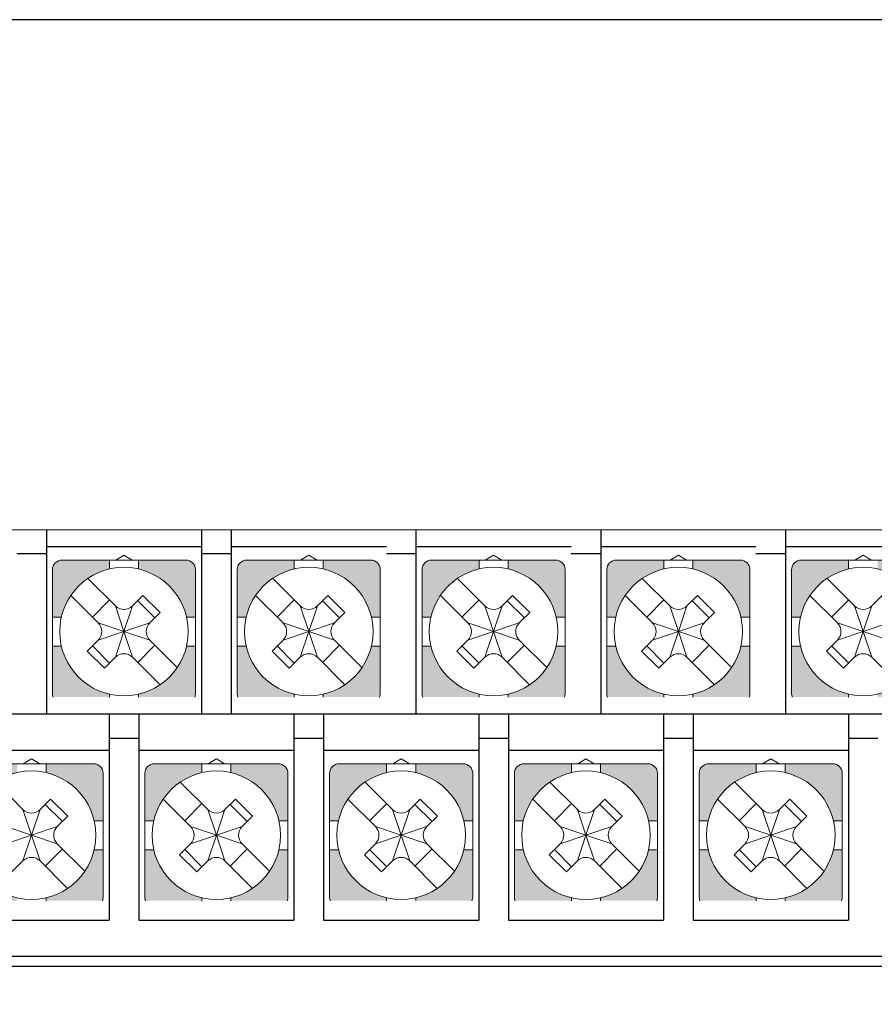
# Model space of a CAD drawing. Units: millimetres. Extents: x 114 to 4277, y 13 to 2879.
# Drawn here: x 1433 to 1468, y 154 to 195 of the extents above; entities that cross this region are included whole.
import ezdxf

# ---------------------------------------------------------------- set-up
doc = ezdxf.new("R2010")
doc.units = ezdxf.units.MM

msp = doc.modelspace()

# ---------------------------------------------------------------- hatches: boundary and pattern name
at = {"lineweight": 0}
h = msp.add_hatch(color=7, dxfattribs=at)
h.paths.add_polyline_path([(1439.889, 169.236), (1439.52, 169.236, -0.285932), (1437.539, 167.255), (1437.539, 167.136), (1439.86, 167.136, 0.096396), (1439.889, 167.286)])
h.paths.add_polyline_path([(1436.339, 167.136), (1436.339, 167.255, -0.285932), (1434.358, 169.236), (1433.989, 169.236), (1433.989, 167.286, 0.096396), (1434.018, 167.136)])
h.paths.add_polyline_path([(1436.339, 172.417), (1436.339, 172.786), (1434.389, 172.786, 0.414214), (1433.989, 172.386), (1433.989, 170.436), (1434.358, 170.436, -0.285932)])
h.paths.add_polyline_path([(1439.889, 172.386, 0.414214), (1439.489, 172.786), (1437.539, 172.786), (1437.539, 172.417, -0.285932), (1439.52, 170.436), (1439.889, 170.436)])
h = msp.add_hatch(color=7, dxfattribs=at)
h.paths.add_polyline_path([(1447.509, 169.236), (1447.14, 169.236, -0.285932), (1445.159, 167.255), (1445.159, 167.136), (1447.48, 167.136, 0.096396), (1447.509, 167.286)])
h.paths.add_polyline_path([(1443.959, 167.136), (1443.959, 167.255, -0.285932), (1441.978, 169.236), (1441.609, 169.236), (1441.609, 167.286, 0.096396), (1441.638, 167.136)])
h.paths.add_polyline_path([(1443.959, 172.417), (1443.959, 172.786), (1442.009, 172.786, 0.414214), (1441.609, 172.386), (1441.609, 170.436), (1441.978, 170.436, -0.285932)])
h.paths.add_polyline_path([(1447.509, 172.386, 0.414214), (1447.109, 172.786), (1445.159, 172.786), (1445.159, 172.417, -0.285932), (1447.14, 170.436), (1447.509, 170.436)])
h = msp.add_hatch(color=7, dxfattribs=at)
h.paths.add_polyline_path([(1455.129, 169.236), (1454.76, 169.236, -0.285932), (1452.779, 167.255), (1452.779, 167.136), (1455.1, 167.136, 0.096396), (1455.129, 167.286)])
h.paths.add_polyline_path([(1451.579, 167.136), (1451.579, 167.255, -0.285932), (1449.598, 169.236), (1449.229, 169.236), (1449.229, 167.286, 0.096396), (1449.258, 167.136)])
h.paths.add_polyline_path([(1451.579, 172.417), (1451.579, 172.786), (1449.629, 172.786, 0.414214), (1449.229, 172.386), (1449.229, 170.436), (1449.598, 170.436, -0.285932)])
h.paths.add_polyline_path([(1455.129, 172.386, 0.414214), (1454.729, 172.786), (1452.779, 172.786), (1452.779, 172.417, -0.285932), (1454.76, 170.436), (1455.129, 170.436)])
h = msp.add_hatch(color=7, dxfattribs=at)
h.paths.add_polyline_path([(1462.749, 169.236), (1462.38, 169.236, -0.285932), (1460.399, 167.255), (1460.399, 167.136), (1462.72, 167.136, 0.096396), (1462.749, 167.286)])
h.paths.add_polyline_path([(1459.199, 167.136), (1459.199, 167.255, -0.285932), (1457.218, 169.236), (1456.849, 169.236), (1456.849, 167.286, 0.096396), (1456.878, 167.136)])
h.paths.add_polyline_path([(1459.199, 172.417), (1459.199, 172.786), (1457.249, 172.786, 0.414214), (1456.849, 172.386), (1456.849, 170.436), (1457.218, 170.436, -0.285932)])
h.paths.add_polyline_path([(1462.749, 172.386, 0.414214), (1462.349, 172.786), (1460.399, 172.786), (1460.399, 172.417, -0.285932), (1462.38, 170.436), (1462.749, 170.436)])
h = msp.add_hatch(color=7, dxfattribs=at)
h.paths.add_polyline_path([(1470.369, 169.236), (1470, 169.236, -0.285932), (1468.019, 167.255), (1468.019, 167.136), (1470.34, 167.136, 0.096396), (1470.369, 167.286)])
h.paths.add_polyline_path([(1466.819, 167.136), (1466.819, 167.255, -0.285932), (1464.838, 169.236), (1464.469, 169.236), (1464.469, 167.286, 0.096396), (1464.498, 167.136)])
h.paths.add_polyline_path([(1466.819, 172.417), (1466.819, 172.786), (1464.869, 172.786, 0.414214), (1464.469, 172.386), (1464.469, 170.436), (1464.838, 170.436, -0.285932)])
h.paths.add_polyline_path([(1470.369, 172.386, 0.414214), (1469.969, 172.786), (1468.019, 172.786), (1468.019, 172.417, -0.285932), (1470, 170.436), (1470.369, 170.436)])
h = msp.add_hatch(color=7, dxfattribs=at)
h.paths.add_polyline_path([(1436.079, 160.836), (1435.71, 160.836, -0.285932), (1433.729, 158.855), (1433.729, 158.736), (1436.05, 158.736, 0.096396), (1436.079, 158.886)])
h.paths.add_polyline_path([(1432.529, 158.736), (1432.529, 158.855, -0.285932), (1430.548, 160.836), (1430.179, 160.836), (1430.179, 158.886, 0.096396), (1430.208, 158.736)])
h.paths.add_polyline_path([(1432.529, 164.017), (1432.529, 164.386), (1430.579, 164.386, 0.414214), (1430.179, 163.986), (1430.179, 162.036), (1430.548, 162.036, -0.285932)])
h.paths.add_polyline_path([(1436.079, 163.986, 0.414214), (1435.679, 164.386), (1433.729, 164.386), (1433.729, 164.017, -0.285932), (1435.71, 162.036), (1436.079, 162.036)])
h = msp.add_hatch(color=7, dxfattribs=at)
h.paths.add_polyline_path([(1443.699, 160.836), (1443.33, 160.836, -0.285932), (1441.349, 158.855), (1441.349, 158.736), (1443.67, 158.736, 0.096396), (1443.699, 158.886)])
h.paths.add_polyline_path([(1440.149, 158.736), (1440.149, 158.855, -0.285932), (1438.168, 160.836), (1437.799, 160.836), (1437.799, 158.886, 0.096396), (1437.828, 158.736)])
h.paths.add_polyline_path([(1440.149, 164.017), (1440.149, 164.386), (1438.199, 164.386, 0.414214), (1437.799, 163.986), (1437.799, 162.036), (1438.168, 162.036, -0.285932)])
h.paths.add_polyline_path([(1443.699, 163.986, 0.414214), (1443.299, 164.386), (1441.349, 164.386), (1441.349, 164.017, -0.285932), (1443.33, 162.036), (1443.699, 162.036)])
h = msp.add_hatch(color=7, dxfattribs=at)
h.paths.add_polyline_path([(1451.319, 160.836), (1450.95, 160.836, -0.285932), (1448.969, 158.855), (1448.969, 158.736), (1451.29, 158.736, 0.096396), (1451.319, 158.886)])
h.paths.add_polyline_path([(1447.769, 158.736), (1447.769, 158.855, -0.285932), (1445.788, 160.836), (1445.419, 160.836), (1445.419, 158.886, 0.096396), (1445.448, 158.736)])
h.paths.add_polyline_path([(1447.769, 164.017), (1447.769, 164.386), (1445.819, 164.386, 0.414214), (1445.419, 163.986), (1445.419, 162.036), (1445.788, 162.036, -0.285932)])
h.paths.add_polyline_path([(1451.319, 163.986, 0.414214), (1450.919, 164.386), (1448.969, 164.386), (1448.969, 164.017, -0.285932), (1450.95, 162.036), (1451.319, 162.036)])
h = msp.add_hatch(color=7, dxfattribs=at)
h.paths.add_polyline_path([(1458.939, 160.836), (1458.57, 160.836, -0.285932), (1456.589, 158.855), (1456.589, 158.736), (1458.91, 158.736, 0.096396), (1458.939, 158.886)])
h.paths.add_polyline_path([(1455.389, 158.736), (1455.389, 158.855, -0.285932), (1453.408, 160.836), (1453.039, 160.836), (1453.039, 158.886, 0.096396), (1453.068, 158.736)])
h.paths.add_polyline_path([(1455.389, 164.017), (1455.389, 164.386), (1453.439, 164.386, 0.414214), (1453.039, 163.986), (1453.039, 162.036), (1453.408, 162.036, -0.285932)])
h.paths.add_polyline_path([(1458.939, 163.986, 0.414214), (1458.539, 164.386), (1456.589, 164.386), (1456.589, 164.017, -0.285932), (1458.57, 162.036), (1458.939, 162.036)])
h = msp.add_hatch(color=7, dxfattribs=at)
h.paths.add_polyline_path([(1466.559, 160.836), (1466.19, 160.836, -0.285932), (1464.209, 158.855), (1464.209, 158.736), (1466.53, 158.736, 0.096396), (1466.559, 158.886)])
h.paths.add_polyline_path([(1463.009, 158.736), (1463.009, 158.855, -0.285932), (1461.028, 160.836), (1460.659, 160.836), (1460.659, 158.886, 0.096396), (1460.688, 158.736)])
h.paths.add_polyline_path([(1463.009, 164.017), (1463.009, 164.386), (1461.059, 164.386, 0.414214), (1460.659, 163.986), (1460.659, 162.036), (1461.028, 162.036, -0.285932)])
h.paths.add_polyline_path([(1466.559, 163.986, 0.414214), (1466.159, 164.386), (1464.209, 164.386), (1464.209, 164.017, -0.285932), (1466.19, 162.036), (1466.559, 162.036)])

# ---------------------------------------------------------------- linework, layer by layer
at = {"color": 7, "lineweight": 0}
for p, q in [((1300.969, 174.036), (1508.969, 174.036)), ((1434.389, 172.786), (1439.489, 172.786)), ((1436.339, 172.417), (1436.339, 172.786)), ((1436.939, 172.983), (1436.599, 172.786)), ((1437.28, 172.786), (1436.939, 172.983)), ((1437.539, 172.417), (1437.539, 172.786)), ((1442.009, 172.786), (1447.109, 172.786)), ((1443.959, 172.417), (1443.959, 172.786)), ((1444.559, 172.983), (1444.219, 172.786)), ((1444.9, 172.786), (1444.559, 172.983)), ((1445.159, 172.417), (1445.159, 172.786)), ((1449.629, 172.786), (1454.729, 172.786)), ((1451.579, 172.417), (1451.579, 172.786)), ((1452.179, 172.983), (1451.839, 172.786)), ((1452.52, 172.786), (1452.179, 172.983)), ((1452.779, 172.417), (1452.779, 172.786)), ((1457.249, 172.786), (1462.349, 172.786)), ((1459.199, 172.417), (1459.199, 172.786)), ((1459.799, 172.983), (1459.459, 172.786)), ((1460.14, 172.786), (1459.799, 172.983)), ((1460.399, 172.417), (1460.399, 172.786)), ((1464.869, 172.786), (1469.969, 172.786)), ((1466.819, 172.417), (1466.819, 172.786)), ((1467.419, 172.983), (1467.079, 172.786)), ((1467.76, 172.786), (1467.419, 172.983)), ((1433.989, 169.836), (1433.989, 172.386)), ((1439.889, 169.836), (1439.889, 172.386)), ((1441.609, 169.836), (1441.609, 172.386)), ((1447.509, 169.836), (1447.509, 172.386)), ((1449.229, 169.836), (1449.229, 172.386)), ((1455.129, 169.836), (1455.129, 172.386)), ((1456.849, 169.836), (1456.849, 172.386)), ((1462.749, 169.836), (1462.749, 172.386)), ((1464.469, 169.836), (1464.469, 172.386)), ((1435.453, 172.03), (1436.586, 170.897)), ((1443.073, 172.03), (1444.206, 170.897)), ((1450.693, 172.03), (1451.826, 170.897)), ((1458.313, 172.03), (1459.446, 170.897)), ((1465.933, 172.03), (1467.066, 170.897)), ((1434.746, 171.323), (1435.879, 170.19)), ((1435.637, 170.432), (1436.344, 171.139)), ((1437.293, 170.897), (1437.724, 171.328)), ((1438.212, 170.402), (1437.505, 171.109)), ((1438.431, 170.621), (1437.724, 171.328)), ((1442.366, 171.323), (1443.499, 170.19)), ((1443.257, 170.432), (1443.964, 171.139)), ((1444.913, 170.897), (1445.344, 171.328)), ((1445.832, 170.402), (1445.125, 171.109)), ((1446.051, 170.621), (1445.344, 171.328)), ((1449.986, 171.323), (1451.119, 170.19)), ((1450.877, 170.432), (1451.584, 171.139)), ((1452.533, 170.897), (1452.964, 171.328)), ((1453.452, 170.402), (1452.745, 171.109)), ((1453.671, 170.621), (1452.964, 171.328)), ((1457.606, 171.323), (1458.739, 170.19)), ((1458.497, 170.432), (1459.204, 171.139)), ((1460.153, 170.897), (1460.584, 171.328)), ((1461.072, 170.402), (1460.365, 171.109)), ((1461.291, 170.621), (1460.584, 171.328)), ((1465.226, 171.323), (1466.359, 170.19)), ((1466.117, 170.432), (1466.824, 171.139)), ((1467.773, 170.897), (1468.204, 171.328)), ((1436.939, 169.836), (1436.586, 170.897)), ((1436.939, 169.836), (1437.293, 170.897)), ((1438, 170.19), (1438.431, 170.621)), ((1444.559, 169.836), (1444.206, 170.897)), ((1444.559, 169.836), (1444.913, 170.897)), ((1445.62, 170.19), (1446.051, 170.621)), ((1452.179, 169.836), (1451.826, 170.897)), ((1452.179, 169.836), (1452.533, 170.897)), ((1453.24, 170.19), (1453.671, 170.621)), ((1459.799, 169.836), (1459.446, 170.897)), ((1459.799, 169.836), (1460.153, 170.897)), ((1460.86, 170.19), (1461.291, 170.621)), ((1467.419, 169.836), (1467.066, 170.897)), ((1467.419, 169.836), (1467.773, 170.897)), ((1433.989, 170.436), (1434.358, 170.436)), ((1435.879, 170.19), (1436.939, 169.836)), ((1436.939, 169.836), (1438, 170.19)), ((1439.52, 170.436), (1439.889, 170.436)), ((1441.609, 170.436), (1441.978, 170.436)), ((1443.499, 170.19), (1444.559, 169.836)), ((1444.559, 169.836), (1445.62, 170.19)), ((1447.14, 170.436), (1447.509, 170.436)), ((1449.229, 170.436), (1449.598, 170.436)), ((1451.119, 170.19), (1452.179, 169.836)), ((1452.179, 169.836), (1453.24, 170.19)), ((1454.76, 170.436), (1455.129, 170.436)), ((1456.849, 170.436), (1457.218, 170.436)), ((1458.739, 170.19), (1459.799, 169.836)), ((1459.799, 169.836), (1460.86, 170.19)), ((1462.38, 170.436), (1462.749, 170.436)), ((1464.469, 170.436), (1464.838, 170.436)), ((1466.359, 170.19), (1467.419, 169.836)), ((1467.419, 169.836), (1468.48, 170.19)), ((1433.989, 169.836), (1433.989, 167.286)), ((1435.879, 169.483), (1436.939, 169.836)), ((1436.939, 169.836), (1436.586, 168.776)), ((1436.984, 169.836), (1436.894, 169.836)), ((1436.984, 169.836), (1436.894, 169.836)), ((1436.984, 169.836), (1436.894, 169.836)), ((1436.939, 169.881), (1436.939, 169.791)), ((1436.939, 169.881), (1436.939, 169.791)), ((1436.939, 169.881), (1436.939, 169.791)), ((1436.939, 169.836), (1438, 169.483)), ((1436.939, 169.836), (1437.293, 168.776)), ((1439.889, 169.836), (1439.889, 167.286)), ((1441.609, 169.836), (1441.609, 167.286)), ((1443.499, 169.483), (1444.559, 169.836)), ((1444.559, 169.836), (1444.206, 168.776)), ((1444.604, 169.836), (1444.514, 169.836)), ((1444.604, 169.836), (1444.514, 169.836)), ((1444.604, 169.836), (1444.514, 169.836)), ((1444.559, 169.881), (1444.559, 169.791)), ((1444.559, 169.881), (1444.559, 169.791)), ((1444.559, 169.881), (1444.559, 169.791)), ((1444.559, 169.836), (1445.62, 169.483)), ((1444.559, 169.836), (1444.913, 168.776)), ((1447.509, 169.836), (1447.509, 167.286)), ((1449.229, 169.836), (1449.229, 167.286)), ((1451.119, 169.483), (1452.179, 169.836)), ((1452.179, 169.836), (1451.826, 168.776)), ((1452.224, 169.836), (1452.134, 169.836)), ((1452.224, 169.836), (1452.134, 169.836)), ((1452.224, 169.836), (1452.134, 169.836)), ((1452.179, 169.881), (1452.179, 169.791)), ((1452.179, 169.881), (1452.179, 169.791)), ((1452.179, 169.881), (1452.179, 169.791)), ((1452.179, 169.836), (1453.24, 169.483)), ((1452.179, 169.836), (1452.533, 168.776)), ((1455.129, 169.836), (1455.129, 167.286)), ((1456.849, 169.836), (1456.849, 167.286)), ((1458.739, 169.483), (1459.799, 169.836)), ((1459.799, 169.836), (1459.446, 168.776)), ((1459.844, 169.836), (1459.754, 169.836)), ((1459.844, 169.836), (1459.754, 169.836)), ((1459.844, 169.836), (1459.754, 169.836)), ((1459.799, 169.881), (1459.799, 169.791)), ((1459.799, 169.881), (1459.799, 169.791)), ((1459.799, 169.881), (1459.799, 169.791)), ((1459.799, 169.836), (1460.86, 169.483)), ((1459.799, 169.836), (1460.153, 168.776)), ((1462.749, 169.836), (1462.749, 167.286)), ((1464.469, 169.836), (1464.469, 167.286)), ((1466.359, 169.483), (1467.419, 169.836)), ((1467.419, 169.836), (1467.066, 168.776)), ((1467.464, 169.836), (1467.374, 169.836)), ((1467.464, 169.836), (1467.374, 169.836)), ((1467.464, 169.836), (1467.374, 169.836)), ((1467.419, 169.881), (1467.419, 169.791)), ((1467.419, 169.881), (1467.419, 169.791)), ((1467.419, 169.881), (1467.419, 169.791)), ((1467.419, 169.836), (1468.48, 169.483)), ((1467.419, 169.836), (1467.773, 168.776)), ((1435.425, 169.029), (1435.879, 169.483)), ((1438, 169.483), (1439.133, 168.35)), ((1443.045, 169.029), (1443.499, 169.483)), ((1445.62, 169.483), (1446.753, 168.35)), ((1450.665, 169.029), (1451.119, 169.483)), ((1453.24, 169.483), (1454.373, 168.35)), ((1458.285, 169.029), (1458.739, 169.483)), ((1460.86, 169.483), (1461.993, 168.35)), ((1465.905, 169.029), (1466.359, 169.483)), ((1433.989, 169.236), (1434.358, 169.236)), ((1435.425, 169.029), (1436.132, 168.322)), ((1435.637, 169.241), (1436.344, 168.534)), ((1438.212, 169.271), (1437.505, 168.564)), ((1439.52, 169.236), (1439.889, 169.236)), ((1441.609, 169.236), (1441.978, 169.236)), ((1443.045, 169.029), (1443.752, 168.322)), ((1443.257, 169.241), (1443.964, 168.534)), ((1445.832, 169.271), (1445.125, 168.564)), ((1447.14, 169.236), (1447.509, 169.236)), ((1449.229, 169.236), (1449.598, 169.236)), ((1450.665, 169.029), (1451.372, 168.322)), ((1450.877, 169.241), (1451.584, 168.534)), ((1453.452, 169.271), (1452.745, 168.564)), ((1454.76, 169.236), (1455.129, 169.236)), ((1456.849, 169.236), (1457.218, 169.236)), ((1458.285, 169.029), (1458.992, 168.322)), ((1458.497, 169.241), (1459.204, 168.534)), ((1461.072, 169.271), (1460.365, 168.564)), ((1462.38, 169.236), (1462.749, 169.236)), ((1464.469, 169.236), (1464.838, 169.236)), ((1465.905, 169.029), (1466.612, 168.322)), ((1466.117, 169.241), (1466.824, 168.534)), ((1436.132, 168.322), (1436.586, 168.776)), ((1437.293, 168.776), (1438.426, 167.642)), ((1443.752, 168.322), (1444.206, 168.776)), ((1444.913, 168.776), (1446.046, 167.642)), ((1451.372, 168.322), (1451.826, 168.776)), ((1452.533, 168.776), (1453.666, 167.642)), ((1458.992, 168.322), (1459.446, 168.776)), ((1460.153, 168.776), (1461.286, 167.642)), ((1466.612, 168.322), (1467.066, 168.776)), ((1467.773, 168.776), (1468.906, 167.642)), ((1436.339, 167.255), (1436.339, 167.136)), ((1437.539, 167.255), (1437.539, 167.136)), ((1443.959, 167.255), (1443.959, 167.136)), ((1445.159, 167.255), (1445.159, 167.136)), ((1451.579, 167.255), (1451.579, 167.136)), ((1452.779, 167.255), (1452.779, 167.136)), ((1459.199, 167.255), (1459.199, 167.136)), ((1460.399, 167.255), (1460.399, 167.136)), ((1466.819, 167.255), (1466.819, 167.136)), ((1433.129, 164.583), (1432.789, 164.386)), ((1433.47, 164.386), (1433.129, 164.583)), ((1440.749, 164.583), (1440.409, 164.386)), ((1441.09, 164.386), (1440.749, 164.583)), ((1448.369, 164.583), (1448.029, 164.386)), ((1448.71, 164.386), (1448.369, 164.583)), ((1455.989, 164.583), (1455.649, 164.386)), ((1456.33, 164.386), (1455.989, 164.583)), ((1463.609, 164.583), (1463.269, 164.386)), ((1463.95, 164.386), (1463.609, 164.583)), ((1430.579, 164.386), (1435.679, 164.386)), ((1433.729, 164.017), (1433.729, 164.386)), ((1438.199, 164.386), (1443.299, 164.386)), ((1440.149, 164.017), (1440.149, 164.386)), ((1441.349, 164.017), (1441.349, 164.386)), ((1445.819, 164.386), (1450.919, 164.386)), ((1447.769, 164.017), (1447.769, 164.386)), ((1448.969, 164.017), (1448.969, 164.386)), ((1453.439, 164.386), (1458.539, 164.386)), ((1455.389, 164.017), (1455.389, 164.386)), ((1456.589, 164.017), (1456.589, 164.386)), ((1461.059, 164.386), (1466.159, 164.386)), ((1463.009, 164.017), (1463.009, 164.386)), ((1464.209, 164.017), (1464.209, 164.386)), ((1436.079, 161.436), (1436.079, 163.986)), ((1437.799, 161.436), (1437.799, 163.986)), ((1443.699, 161.436), (1443.699, 163.986)), ((1445.419, 161.436), (1445.419, 163.986)), ((1451.319, 161.436), (1451.319, 163.986)), ((1453.039, 161.436), (1453.039, 163.986)), ((1458.939, 161.436), (1458.939, 163.986)), ((1460.659, 161.436), (1460.659, 163.986)), ((1466.559, 161.436), (1466.559, 163.986)), ((1431.643, 163.63), (1432.776, 162.497)), ((1439.263, 163.63), (1440.396, 162.497)), ((1446.883, 163.63), (1448.016, 162.497)), ((1454.503, 163.63), (1455.636, 162.497)), ((1462.123, 163.63), (1463.256, 162.497)), ((1433.483, 162.497), (1433.914, 162.928)), ((1434.621, 162.221), (1433.914, 162.928)), ((1438.556, 162.923), (1439.689, 161.79)), ((1441.103, 162.497), (1441.534, 162.928)), ((1442.241, 162.221), (1441.534, 162.928)), ((1446.176, 162.923), (1447.309, 161.79)), ((1448.723, 162.497), (1449.154, 162.928)), ((1449.861, 162.221), (1449.154, 162.928)), ((1453.796, 162.923), (1454.929, 161.79)), ((1456.343, 162.497), (1456.774, 162.928)), ((1457.481, 162.221), (1456.774, 162.928)), ((1461.416, 162.923), (1462.549, 161.79)), ((1463.963, 162.497), (1464.394, 162.928)), ((1465.101, 162.221), (1464.394, 162.928)), ((1433.129, 161.436), (1432.776, 162.497)), ((1433.129, 161.436), (1433.483, 162.497)), ((1434.402, 162.002), (1433.695, 162.709)), ((1439.447, 162.032), (1440.154, 162.739)), ((1440.749, 161.436), (1440.396, 162.497)), ((1440.749, 161.436), (1441.103, 162.497)), ((1442.022, 162.002), (1441.315, 162.709)), ((1447.067, 162.032), (1447.774, 162.739)), ((1448.369, 161.436), (1448.016, 162.497)), ((1448.369, 161.436), (1448.723, 162.497)), ((1449.642, 162.002), (1448.935, 162.709)), ((1454.687, 162.032), (1455.394, 162.739)), ((1455.989, 161.436), (1455.636, 162.497)), ((1455.989, 161.436), (1456.343, 162.497)), ((1457.262, 162.002), (1456.555, 162.709)), ((1462.307, 162.032), (1463.014, 162.739)), ((1463.609, 161.436), (1463.256, 162.497)), ((1463.609, 161.436), (1463.963, 162.497)), ((1464.882, 162.002), (1464.175, 162.709)), ((1434.19, 161.79), (1434.621, 162.221)), ((1441.81, 161.79), (1442.241, 162.221)), ((1449.43, 161.79), (1449.861, 162.221)), ((1457.05, 161.79), (1457.481, 162.221)), ((1464.67, 161.79), (1465.101, 162.221)), ((1432.069, 161.79), (1433.129, 161.436)), ((1433.129, 161.436), (1434.19, 161.79)), ((1435.71, 162.036), (1436.079, 162.036)), ((1437.799, 162.036), (1438.168, 162.036)), ((1439.689, 161.79), (1440.749, 161.436)), ((1440.749, 161.436), (1441.81, 161.79)), ((1443.33, 162.036), (1443.699, 162.036)), ((1445.419, 162.036), (1445.788, 162.036)), ((1447.309, 161.79), (1448.369, 161.436)), ((1448.369, 161.436), (1449.43, 161.79)), ((1450.95, 162.036), (1451.319, 162.036)), ((1453.039, 162.036), (1453.408, 162.036)), ((1454.929, 161.79), (1455.989, 161.436)), ((1455.989, 161.436), (1457.05, 161.79)), ((1458.57, 162.036), (1458.939, 162.036)), ((1460.659, 162.036), (1461.028, 162.036)), ((1462.549, 161.79), (1463.609, 161.436)), ((1463.609, 161.436), (1464.67, 161.79)), ((1466.19, 162.036), (1466.559, 162.036)), ((1432.069, 161.083), (1433.129, 161.436)), ((1433.129, 161.436), (1432.776, 160.376)), ((1433.174, 161.436), (1433.084, 161.436)), ((1433.174, 161.436), (1433.084, 161.436)), ((1433.174, 161.436), (1433.084, 161.436)), ((1433.129, 161.481), (1433.129, 161.391)), ((1433.129, 161.481), (1433.129, 161.391)), ((1433.129, 161.481), (1433.129, 161.391)), ((1433.129, 161.436), (1434.19, 161.083)), ((1433.129, 161.436), (1433.483, 160.376)), ((1436.079, 161.436), (1436.079, 158.886)), ((1437.799, 161.436), (1437.799, 158.886)), ((1439.689, 161.083), (1440.749, 161.436)), ((1440.749, 161.436), (1440.396, 160.376)), ((1440.794, 161.436), (1440.704, 161.436)), ((1440.794, 161.436), (1440.704, 161.436)), ((1440.794, 161.436), (1440.704, 161.436)), ((1440.749, 161.481), (1440.749, 161.391)), ((1440.749, 161.481), (1440.749, 161.391)), ((1440.749, 161.481), (1440.749, 161.391)), ((1440.749, 161.436), (1441.81, 161.083)), ((1440.749, 161.436), (1441.103, 160.376)), ((1443.699, 161.436), (1443.699, 158.886)), ((1445.419, 161.436), (1445.419, 158.886)), ((1447.309, 161.083), (1448.369, 161.436)), ((1448.369, 161.436), (1448.016, 160.376)), ((1448.414, 161.436), (1448.324, 161.436)), ((1448.414, 161.436), (1448.324, 161.436)), ((1448.414, 161.436), (1448.324, 161.436)), ((1448.369, 161.481), (1448.369, 161.391)), ((1448.369, 161.481), (1448.369, 161.391)), ((1448.369, 161.481), (1448.369, 161.391)), ((1448.369, 161.436), (1449.43, 161.083)), ((1448.369, 161.436), (1448.723, 160.376)), ((1451.319, 161.436), (1451.319, 158.886)), ((1453.039, 161.436), (1453.039, 158.886)), ((1454.929, 161.083), (1455.989, 161.436)), ((1455.989, 161.436), (1455.636, 160.376)), ((1456.034, 161.436), (1455.944, 161.436)), ((1456.034, 161.436), (1455.944, 161.436)), ((1456.034, 161.436), (1455.944, 161.436)), ((1455.989, 161.481), (1455.989, 161.391)), ((1455.989, 161.481), (1455.989, 161.391)), ((1455.989, 161.481), (1455.989, 161.391)), ((1455.989, 161.436), (1457.05, 161.083)), ((1455.989, 161.436), (1456.343, 160.376)), ((1458.939, 161.436), (1458.939, 158.886)), ((1460.659, 161.436), (1460.659, 158.886)), ((1462.549, 161.083), (1463.609, 161.436)), ((1463.609, 161.436), (1463.256, 160.376)), ((1463.654, 161.436), (1463.564, 161.436)), ((1463.654, 161.436), (1463.564, 161.436)), ((1463.654, 161.436), (1463.564, 161.436)), ((1463.609, 161.481), (1463.609, 161.391)), ((1463.609, 161.481), (1463.609, 161.391)), ((1463.609, 161.481), (1463.609, 161.391)), ((1463.609, 161.436), (1464.67, 161.083)), ((1463.609, 161.436), (1463.963, 160.376)), ((1466.559, 161.436), (1466.559, 158.886)), ((1434.402, 160.871), (1433.695, 160.164)), ((1434.19, 161.083), (1435.323, 159.95)), ((1435.71, 160.836), (1436.079, 160.836)), ((1437.799, 160.836), (1438.168, 160.836)), ((1439.235, 160.629), (1439.689, 161.083)), ((1439.447, 160.841), (1440.154, 160.134)), ((1442.022, 160.871), (1441.315, 160.164)), ((1441.81, 161.083), (1442.943, 159.95)), ((1443.33, 160.836), (1443.699, 160.836)), ((1445.419, 160.836), (1445.788, 160.836)), ((1446.855, 160.629), (1447.309, 161.083)), ((1447.067, 160.841), (1447.774, 160.134)), ((1449.642, 160.871), (1448.935, 160.164)), ((1449.43, 161.083), (1450.563, 159.95)), ((1450.95, 160.836), (1451.319, 160.836)), ((1453.039, 160.836), (1453.408, 160.836)), ((1454.475, 160.629), (1454.929, 161.083)), ((1454.687, 160.841), (1455.394, 160.134)), ((1457.262, 160.871), (1456.555, 160.164)), ((1457.05, 161.083), (1458.183, 159.95)), ((1458.57, 160.836), (1458.939, 160.836)), ((1460.659, 160.836), (1461.028, 160.836)), ((1462.095, 160.629), (1462.549, 161.083)), ((1462.307, 160.841), (1463.014, 160.134)), ((1464.882, 160.871), (1464.175, 160.164)), ((1464.67, 161.083), (1465.803, 159.95)), ((1466.19, 160.836), (1466.559, 160.836)), ((1439.235, 160.629), (1439.942, 159.922)), ((1446.855, 160.629), (1447.562, 159.922)), ((1454.475, 160.629), (1455.182, 159.922)), ((1462.095, 160.629), (1462.802, 159.922)), ((1432.322, 159.922), (1432.776, 160.376)), ((1433.483, 160.376), (1434.616, 159.242)), ((1439.942, 159.922), (1440.396, 160.376)), ((1441.103, 160.376), (1442.236, 159.242)), ((1447.562, 159.922), (1448.016, 160.376)), ((1448.723, 160.376), (1449.856, 159.242)), ((1455.182, 159.922), (1455.636, 160.376)), ((1456.343, 160.376), (1457.476, 159.242)), ((1462.802, 159.922), (1463.256, 160.376)), ((1463.963, 160.376), (1465.096, 159.242)), ((1433.729, 158.855), (1433.729, 158.736)), ((1440.149, 158.855), (1440.149, 158.736)), ((1441.349, 158.855), (1441.349, 158.736)), ((1447.769, 158.855), (1447.769, 158.736)), ((1448.969, 158.855), (1448.969, 158.736)), ((1455.389, 158.855), (1455.389, 158.736)), ((1456.589, 158.855), (1456.589, 158.736)), ((1463.009, 158.855), (1463.009, 158.736)), ((1464.209, 158.855), (1464.209, 158.736))]:
    msp.add_line(p, q, dxfattribs=at)
at = {"color": 7, "linetype": 'Continuous'}
for p, q in [((1433.739, 174.036), (1433.739, 166.436)), ((1440.139, 174.036), (1440.139, 166.436)), ((1441.359, 174.036), (1441.359, 166.436)), ((1448.979, 174.036), (1448.979, 166.436)), ((1456.599, 174.036), (1456.599, 166.436)), ((1464.219, 174.036), (1464.219, 166.436)), ((1433.739, 173.036), (1432.519, 173.036)), ((1440.139, 173.336), (1433.739, 173.336)), ((1441.359, 173.036), (1440.139, 173.036)), ((1447.759, 173.336), (1441.359, 173.336)), ((1448.979, 173.036), (1447.759, 173.036)), ((1455.379, 173.336), (1448.979, 173.336)), ((1456.599, 173.036), (1455.379, 173.036)), ((1462.999, 173.336), (1456.599, 173.336)), ((1464.219, 173.036), (1462.999, 173.036)), ((1470.619, 173.336), (1464.219, 173.336)), ((1501.969, 166.436), (1331.969, 166.436)), ((1436.329, 166.436), (1436.329, 157.936)), ((1437.549, 166.436), (1437.549, 157.936)), ((1443.949, 166.436), (1443.949, 157.936)), ((1445.169, 166.436), (1445.169, 157.936)), ((1451.569, 166.436), (1451.569, 157.936)), ((1452.789, 166.436), (1452.789, 157.936)), ((1459.189, 166.436), (1459.189, 157.936)), ((1460.409, 166.436), (1460.409, 157.936)), ((1466.809, 166.436), (1466.809, 157.936)), ((1436.329, 165.436), (1437.549, 165.436)), ((1443.949, 165.436), (1445.169, 165.436)), ((1451.569, 165.436), (1452.789, 165.436)), ((1459.189, 165.436), (1460.409, 165.436)), ((1466.809, 165.436), (1468.029, 165.436)), ((1436.329, 164.936), (1429.929, 164.936)), ((1443.949, 164.936), (1437.549, 164.936)), ((1451.569, 164.936), (1445.169, 164.936)), ((1459.189, 164.936), (1452.789, 164.936)), ((1466.809, 164.936), (1460.409, 164.936)), ((1429.929, 157.936), (1436.329, 157.936)), ((1437.549, 157.936), (1443.949, 157.936)), ((1445.169, 157.936), (1451.569, 157.936)), ((1452.789, 157.936), (1459.189, 157.936)), ((1460.409, 157.936), (1466.809, 157.936)), ((1501.969, 156.436), (1329.969, 156.436)), ((1329.469, 156.036), (1502.909, 156.036))]:
    msp.add_line(p, q, dxfattribs=at)
at = {"color": 7}
msp.add_lwpolyline([(1279.592, 68.806), (1538.976, 68.806), (1538.976, 195.074), (1279.592, 195.074)], close=True, dxfattribs=at)
at = {"color": 7, "lineweight": 0}
for centre, radius, start, end in [((1434.389, 172.386), 0.4, 90, 180), ((1439.489, 172.386), 0.4, 0, 90), ((1442.009, 172.386), 0.4, 90, 180), ((1447.109, 172.386), 0.4, 0, 90), ((1449.629, 172.386), 0.4, 90, 180), ((1454.729, 172.386), 0.4, 0, 90), ((1457.249, 172.386), 0.4, 90, 180), ((1462.349, 172.386), 0.4, 0, 90), ((1464.869, 172.386), 0.4, 90, 180), ((1436.939, 169.836), 2.65, 0, 180), ((1444.559, 169.836), 2.65, 0, 180), ((1452.179, 169.836), 2.65, 0, 180), ((1459.799, 169.836), 2.65, 0, 180), ((1467.419, 169.836), 2.65, 0, 180), ((1436.939, 171.25), 0.5, 225, 315), ((1444.559, 171.25), 0.5, 225, 315), ((1452.179, 171.25), 0.5, 225, 315), ((1459.799, 171.25), 0.5, 225, 315), ((1467.419, 171.25), 0.5, 225, 315), ((1435.525, 169.836), 0.5, 360, 45), ((1438.353, 169.836), 0.5, 135, 180), ((1443.145, 169.836), 0.5, 360, 45), ((1445.973, 169.836), 0.5, 135, 180), ((1450.765, 169.836), 0.5, 360, 45), ((1453.593, 169.836), 0.5, 135, 180), ((1458.385, 169.836), 0.5, 360, 45), ((1461.213, 169.836), 0.5, 135, 180), ((1466.005, 169.836), 0.5, 360, 45), ((1436.939, 169.836), 2.65, 180, 0), ((1435.525, 169.836), 0.5, 315, 0), ((1438.353, 169.836), 0.5, 180, 225), ((1444.559, 169.836), 2.65, 180, 0), ((1443.145, 169.836), 0.5, 315, 0), ((1445.973, 169.836), 0.5, 180, 225), ((1452.179, 169.836), 2.65, 180, 0), ((1450.765, 169.836), 0.5, 315, 0), ((1453.593, 169.836), 0.5, 180, 225), ((1459.799, 169.836), 2.65, 180, 0), ((1458.385, 169.836), 0.5, 315, 0), ((1461.213, 169.836), 0.5, 180, 225), ((1467.419, 169.836), 2.65, 180, 0), ((1466.005, 169.836), 0.5, 315, 0), ((1436.939, 168.422), 0.5, 45, 135), ((1444.559, 168.422), 0.5, 45, 135), ((1452.179, 168.422), 0.5, 45, 135), ((1459.799, 168.422), 0.5, 45, 135), ((1467.419, 168.422), 0.5, 45, 135), ((1434.389, 167.286), 0.4, 180, 202.0243), ((1439.489, 167.286), 0.4, 337.9757, 0), ((1442.009, 167.286), 0.4, 180, 202.0243), ((1447.109, 167.286), 0.4, 337.9757, 0), ((1449.629, 167.286), 0.4, 180, 202.0243), ((1454.729, 167.286), 0.4, 337.9757, 0), ((1457.249, 167.286), 0.4, 180, 202.0243), ((1462.349, 167.286), 0.4, 337.9757, 0), ((1464.869, 167.286), 0.4, 180, 202.0243), ((1433.129, 161.436), 2.65, 0, 180), ((1435.679, 163.986), 0.4, 0, 90), ((1438.199, 163.986), 0.4, 90, 180), ((1440.749, 161.436), 2.65, 0, 180), ((1443.299, 163.986), 0.4, 0, 90), ((1445.819, 163.986), 0.4, 90, 180), ((1448.369, 161.436), 2.65, 0, 180), ((1450.919, 163.986), 0.4, 0, 90), ((1453.439, 163.986), 0.4, 90, 180), ((1455.989, 161.436), 2.65, 0, 180), ((1458.539, 163.986), 0.4, 0, 90), ((1461.059, 163.986), 0.4, 90, 180), ((1463.609, 161.436), 2.65, 0, 180), ((1466.159, 163.986), 0.4, 0, 90), ((1433.129, 162.85), 0.5, 225, 315), ((1440.749, 162.85), 0.5, 225, 315), ((1448.369, 162.85), 0.5, 225, 315), ((1455.989, 162.85), 0.5, 225, 315), ((1463.609, 162.85), 0.5, 225, 315), ((1434.543, 161.436), 0.5, 135, 180), ((1439.335, 161.436), 0.5, 360, 45), ((1442.163, 161.436), 0.5, 135, 180), ((1446.955, 161.436), 0.5, 360, 45), ((1449.783, 161.436), 0.5, 135, 180), ((1454.575, 161.436), 0.5, 360, 45), ((1457.403, 161.436), 0.5, 135, 180), ((1462.195, 161.436), 0.5, 360, 45), ((1465.023, 161.436), 0.5, 135, 180), ((1433.129, 161.436), 2.65, 180, 0), ((1434.543, 161.436), 0.5, 180, 225), ((1440.749, 161.436), 2.65, 180, 0), ((1439.335, 161.436), 0.5, 315, 0), ((1442.163, 161.436), 0.5, 180, 225), ((1448.369, 161.436), 2.65, 180, 0), ((1446.955, 161.436), 0.5, 315, 0), ((1449.783, 161.436), 0.5, 180, 225), ((1455.989, 161.436), 2.65, 180, 0), ((1454.575, 161.436), 0.5, 315, 0), ((1457.403, 161.436), 0.5, 180, 225), ((1463.609, 161.436), 2.65, 180, 0), ((1462.195, 161.436), 0.5, 315, 0), ((1465.023, 161.436), 0.5, 180, 225), ((1433.129, 160.022), 0.5, 45, 135), ((1440.749, 160.022), 0.5, 45, 135), ((1448.369, 160.022), 0.5, 45, 135), ((1455.989, 160.022), 0.5, 45, 135), ((1463.609, 160.022), 0.5, 45, 135), ((1435.679, 158.886), 0.4, 337.9757, 0), ((1438.199, 158.886), 0.4, 180, 202.0243), ((1443.299, 158.886), 0.4, 337.9757, 0), ((1445.819, 158.886), 0.4, 180, 202.0243), ((1450.919, 158.886), 0.4, 337.9757, 0), ((1453.439, 158.886), 0.4, 180, 202.0243), ((1458.539, 158.886), 0.4, 337.9757, 0), ((1461.059, 158.886), 0.4, 180, 202.0243), ((1466.159, 158.886), 0.4, 337.9757, 0)]:
    msp.add_arc(centre, radius, start, end, dxfattribs=at)

doc.saveas('drawing.dxf')
